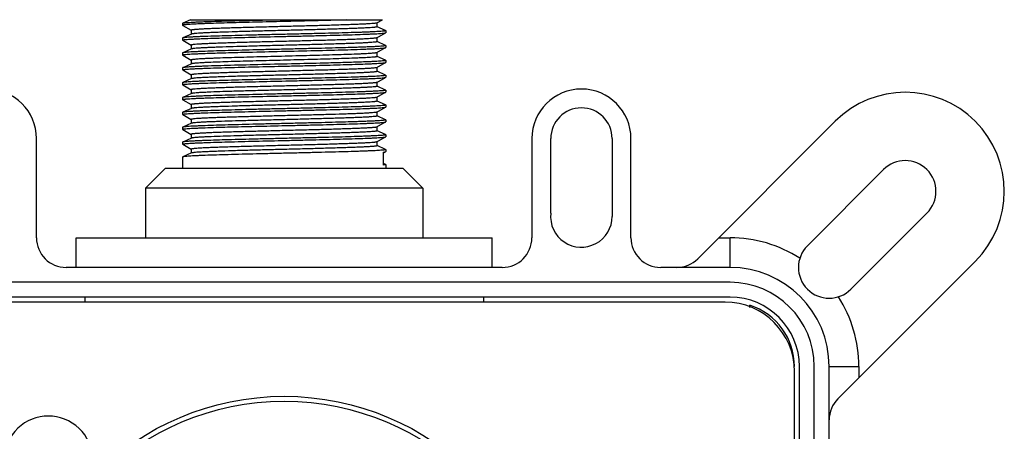
# Model space of a CAD drawing. Units: millimetres. Extents: x 11 to 1122, y -14 to 283.
# Drawn here: x 977 to 1017, y 207 to 224 of the extents above; entities that cross this region are included whole.
import ezdxf

# ---------------------------------------------------------------- set-up
doc = ezdxf.new("R2010")
doc.units = ezdxf.units.MM
doc.header["$LTSCALE"] = 16.335
doc.layers.get('0').update_dxf_attribs({"linetype": 'CONTINUOUS'})
doc.layers.add('02___PRT_ALL_AXES', color=7, linetype='CONTINUOUS')

msp = doc.modelspace()

# ---------------------------------------------------------------- linework, layer by layer
at = {"color": 7, "linetype": 'Continuous'}
for p, q in [((983.736, 223.809), (983.741, 223.814)), ((984.048, 223.952), (983.741, 223.814)), ((984.048, 223.952), (991.808, 223.952)), ((991.582, 223.821), (991.808, 223.952)), ((991.585, 223.666), (991.585, 223.825)), ((983.736, 223.727), (983.739, 223.724)), ((983.739, 223.724), (984.085, 223.523)), ((984.086, 223.525), (984.086, 223.369)), ((991.582, 223.221), (991.932, 223.424)), ((991.93, 223.514), (991.586, 223.668)), ((991.93, 223.514), (991.936, 223.509)), ((991.932, 223.424), (991.936, 223.427)), ((983.741, 223.214), (983.736, 223.209)), ((983.739, 223.124), (983.736, 223.127)), ((983.739, 223.124), (984.085, 222.923)), ((984.092, 223.372), (983.741, 223.214)), ((991.585, 223.066), (991.585, 223.225)), ((991.93, 222.914), (991.586, 223.068)), ((983.741, 222.614), (983.736, 222.609)), ((984.092, 222.772), (983.741, 222.614)), ((984.086, 222.925), (984.086, 222.769)), ((984.098, 222.774), (984.092, 222.772)), ((991.582, 222.621), (991.932, 222.824)), ((991.585, 222.466), (991.585, 222.625)), ((991.93, 222.914), (991.936, 222.909)), ((991.932, 222.824), (991.936, 222.827)), ((983.739, 222.524), (983.736, 222.527)), ((983.739, 222.524), (984.085, 222.323)), ((984.086, 222.325), (984.086, 222.169)), ((991.582, 222.021), (991.932, 222.224)), ((991.93, 222.314), (991.586, 222.468)), ((991.93, 222.314), (991.936, 222.309)), ((991.932, 222.224), (991.936, 222.227)), ((983.741, 222.014), (983.736, 222.009)), ((983.739, 221.924), (983.736, 221.927)), ((983.739, 221.924), (984.085, 221.723)), ((984.092, 222.172), (983.741, 222.014)), ((991.585, 221.866), (991.585, 222.025)), ((991.93, 221.714), (991.586, 221.868)), ((983.741, 221.414), (983.736, 221.409)), ((984.092, 221.572), (983.741, 221.414)), ((984.086, 221.725), (984.086, 221.569)), ((991.582, 221.421), (991.932, 221.624)), ((991.585, 221.266), (991.585, 221.425)), ((991.93, 221.714), (991.936, 221.709)), ((991.932, 221.624), (991.936, 221.627)), ((983.739, 221.324), (983.736, 221.327)), ((983.739, 221.324), (984.085, 221.123)), ((984.086, 221.125), (984.086, 220.969)), ((991.582, 220.821), (991.932, 221.024)), ((991.93, 221.114), (991.586, 221.268)), ((991.93, 221.114), (991.936, 221.109)), ((991.932, 221.024), (991.936, 221.027)), ((983.741, 220.814), (983.736, 220.809)), ((983.739, 220.724), (983.736, 220.727)), ((983.739, 220.724), (984.085, 220.523)), ((984.092, 220.972), (983.741, 220.814)), ((991.585, 220.666), (991.585, 220.825)), ((991.93, 220.514), (991.586, 220.668)), ((983.741, 220.214), (983.736, 220.209)), ((984.092, 220.372), (983.741, 220.214)), ((984.086, 220.525), (984.086, 220.369)), ((991.582, 220.221), (991.932, 220.424)), ((991.585, 220.066), (991.585, 220.225)), ((991.93, 220.514), (991.936, 220.509)), ((991.932, 220.424), (991.936, 220.427)), ((983.739, 220.124), (983.736, 220.127)), ((983.739, 220.124), (984.085, 219.923)), ((984.086, 219.925), (984.086, 219.769)), ((991.582, 219.621), (991.932, 219.824)), ((991.93, 219.914), (991.586, 220.068)), ((991.93, 219.914), (991.936, 219.909)), ((991.932, 219.824), (991.936, 219.827)), ((1004.53, 214.303), (1010.078, 219.851)), ((983.741, 219.614), (983.736, 219.609)), ((983.739, 219.524), (983.736, 219.527)), ((983.739, 219.524), (984.085, 219.323)), ((984.092, 219.772), (983.741, 219.614)), ((991.585, 219.466), (991.585, 219.625)), ((991.93, 219.314), (991.586, 219.468)), ((977.836, 215.152), (977.836, 219.152)), ((983.741, 219.014), (983.736, 219.009)), ((984.092, 219.172), (983.741, 219.014)), ((984.086, 219.325), (984.086, 219.169)), ((991.582, 219.021), (991.932, 219.224)), ((991.585, 218.866), (991.585, 219.025)), ((991.93, 219.314), (991.936, 219.309)), ((991.932, 219.224), (991.936, 219.227)), ((997.836, 219.152), (997.836, 215.152)), ((998.596, 216.138), (998.596, 219.152)), ((1001.076, 219.152), (1001.076, 216.012)), ((1001.836, 215.152), (1001.836, 219.152)), ((983.739, 218.924), (983.736, 218.927)), ((983.739, 218.924), (984.085, 218.723)), ((984.086, 218.725), (984.086, 218.569)), ((991.93, 218.714), (991.586, 218.868)), ((991.827, 218.563), (991.932, 218.624)), ((991.93, 218.714), (991.936, 218.709)), ((991.932, 218.624), (991.936, 218.627)), ((983.741, 218.414), (983.736, 218.409)), ((984.092, 218.572), (983.741, 218.414)), ((991.827, 218.605), (991.827, 218.087)), ((983.036, 217.952), (982.236, 217.152)), ((992.636, 217.952), (983.036, 217.952)), ((991.93, 218.114), (991.827, 218.161)), ((991.93, 218.114), (991.936, 218.109)), ((992.636, 217.952), (993.436, 217.152)), ((1008.959, 214.828), (1012.03, 217.899)), ((993.436, 217.152), (982.236, 217.152)), ((1013.784, 216.146), (1010.713, 213.075)), ((979.436, 213.952), (979.436, 215.152)), ((979.436, 215.152), (996.236, 215.152)), ((996.236, 213.952), (996.236, 215.152)), ((1005.379, 215.152), (1005.836, 215.152)), ((1005.836, 213.952), (1005.836, 215.152)), ((996.636, 213.952), (979.036, 213.952)), ((1005.836, 213.952), (1003.036, 213.952)), ((1010.187, 208.646), (1015.735, 214.194)), ((1005.836, 213.352), (969.836, 213.352)), ((1005.836, 212.752), (969.836, 212.752)), ((979.786, 212.752), (979.786, 212.552)), ((995.886, 212.752), (995.886, 212.552)), ((1005.636, 212.552), (970.036, 212.552)), ((1006.636, 212.342), (1006.636, 212.425)), ((1008.636, 185.952), (1008.636, 209.952)), ((1009.236, 185.952), (1009.236, 209.952)), ((1009.836, 185.952), (1009.836, 209.952)), ((1009.836, 209.952), (1011.036, 209.952)), ((1011.036, 209.952), (1011.036, 209.495)), ((1008.436, 186.152), (1008.436, 209.752))]:
    msp.add_line(p, q, dxfattribs=at)
for centre, radius, start, end in [((987.101, 334.71), 110.817, 271.67278, 271.86591), ((975.836, 219.152), 2, 0, 180), ((999.836, 219.152), 2, 0, 180), ((1012.907, 217.023), 4, 315, 135), ((999.836, 219.152), 1.24, 0, 180), ((1012.907, 217.023), 1.24, 315, 135), ((999.833, 216.012), 1.243, 174.1719, 0), ((979.036, 215.152), 1.2, 180, 270), ((996.636, 215.152), 1.2, 270, 0), ((1003.036, 215.152), 1.2, 180, 270), ((1005.836, 209.952), 5.2, 57.201, 90), ((1009.836, 213.952), 1.24, 135, 315), ((1003.682, 215.152), 1.2, 270, 315), ((1005.836, 209.952), 4, 0, 90), ((1005.836, 209.952), 3.4, 0, 90), ((1005.836, 209.952), 2.8, 0, 90), ((1005.836, 209.952), 5.2, 0, 32.799), ((1005.636, 209.752), 2.8, 0, 90), ((1005.836, 209.952), 2.6, 0, 72.0798), ((1011.036, 207.798), 1.2, 135, 180), ((978.316, 206.152), 1.8, 325.4071, 312.267)]:
    msp.add_arc(centre, radius, start, end, dxfattribs=at)
for points, start_tangent, end_tangent in [([(990.335, 223.94), (989.346, 223.913), (988.241, 223.887), (987.671, 223.874), (987.105, 223.86), (986.552, 223.847), (986.024, 223.834), (985.532, 223.82), (985.084, 223.807), (984.689, 223.794), (984.514, 223.787), (984.355, 223.781), (984.213, 223.774), (984.088, 223.767), (983.981, 223.761), (983.894, 223.754), (983.825, 223.747), (983.775, 223.741), (983.758, 223.737), (983.746, 223.734), (983.738, 223.731), (983.736, 223.727)], (-0.999569, -0.029372), (0.001092, -0.999999)), ([(983.741, 223.814), (983.755, 223.819), (983.777, 223.823), (983.807, 223.827), (983.845, 223.831), (983.946, 223.84), (984.078, 223.849), (984.24, 223.857), (984.431, 223.866), (984.65, 223.874), (984.894, 223.883), (985.451, 223.9), (986.085, 223.917), (986.776, 223.934), (987.501, 223.952)], (0.91263, 0.408786), (0.999727, 0.023363)), ([(991.582, 223.821), (991.569, 223.816), (991.548, 223.812), (991.518, 223.807), (991.48, 223.802), (991.433, 223.798), (991.378, 223.793), (991.242, 223.784), (991.075, 223.775), (990.877, 223.765), (990.651, 223.756), (990.398, 223.747), (990.121, 223.738), (989.824, 223.728), (989.175, 223.71), (988.476, 223.691), (987.753, 223.673), (987.034, 223.654), (986.344, 223.636), (986.018, 223.627), (985.71, 223.618), (985.421, 223.608), (985.155, 223.599), (984.915, 223.59), (984.701, 223.581), (984.517, 223.571), (984.364, 223.562), (984.243, 223.553), (984.196, 223.548), (984.156, 223.544), (984.126, 223.539), (984.104, 223.534), (984.091, 223.53), (984.086, 223.525)], (-0.865852, -0.500301), (-0.000669, -1)), ([(991.585, 223.666), (991.581, 223.661), (991.568, 223.657), (991.546, 223.652), (991.516, 223.648), (991.477, 223.643), (991.43, 223.638), (991.31, 223.629), (991.158, 223.62), (990.975, 223.611), (990.764, 223.602), (990.525, 223.592), (990.261, 223.583), (989.974, 223.574), (989.668, 223.565), (989.344, 223.556), (988.659, 223.537), (987.942, 223.519), (987.222, 223.5), (986.525, 223.482), (985.876, 223.464), (985.3, 223.445), (985.046, 223.436), (984.818, 223.427), (984.618, 223.418), (984.447, 223.408), (984.309, 223.399), (984.203, 223.39), (984.162, 223.385), (984.13, 223.381), (984.107, 223.376), (984.092, 223.372)], (-0.000541, -1), (-0.912621, -0.408807)), ([(991.936, 223.509), (991.933, 223.506), (991.924, 223.502), (991.909, 223.498), (991.887, 223.495), (991.827, 223.487), (991.743, 223.48), (991.636, 223.473), (991.506, 223.465), (991.354, 223.458), (991.182, 223.451), (990.99, 223.443), (990.779, 223.436), (990.306, 223.421), (989.775, 223.406), (989.198, 223.392), (988.588, 223.377), (987.961, 223.362), (987.331, 223.348), (986.712, 223.333), (985.57, 223.303), (984.64, 223.274)], (0.004096, -0.999992), (-0.99931, -0.037148)), ([(984.64, 223.192), (985.552, 223.221), (986.673, 223.25), (987.899, 223.279), (988.517, 223.293), (989.119, 223.308), (989.692, 223.322), (990.223, 223.337), (990.699, 223.351), (991.109, 223.366), (991.286, 223.373), (991.444, 223.38), (991.581, 223.387), (991.697, 223.395), (991.79, 223.402), (991.861, 223.409), (991.887, 223.413), (991.908, 223.416), (991.923, 223.42), (991.932, 223.424)], (0.99931, 0.037148), (0.865786, 0.500415)), ([(983.736, 223.127), (983.739, 223.131), (983.75, 223.135), (983.769, 223.14), (983.794, 223.144), (983.827, 223.148), (983.867, 223.152), (983.969, 223.16), (984.097, 223.168), (984.253, 223.176), (984.435, 223.184), (984.64, 223.192)], (-0.003375, 0.999994), (0.99931, 0.037148)), ([(984.64, 223.274), (984.45, 223.267), (984.279, 223.259), (984.131, 223.252), (984.005, 223.244), (983.903, 223.237), (983.824, 223.229), (983.771, 223.222), (983.753, 223.218), (983.741, 223.214)], (-0.99931, -0.037148), (-0.912683, -0.408668)), ([(991.582, 223.221), (991.569, 223.216), (991.548, 223.212), (991.518, 223.207), (991.48, 223.202), (991.433, 223.198), (991.378, 223.193), (991.242, 223.184), (991.075, 223.175), (990.877, 223.165), (990.651, 223.156), (990.398, 223.147), (990.121, 223.138), (989.824, 223.128), (989.175, 223.11), (988.476, 223.091), (987.753, 223.073), (987.034, 223.054), (986.344, 223.036), (986.018, 223.027), (985.71, 223.018), (985.421, 223.008), (985.155, 222.999), (984.915, 222.99), (984.701, 222.981), (984.517, 222.971), (984.364, 222.962), (984.243, 222.953), (984.196, 222.948), (984.156, 222.944), (984.126, 222.939), (984.104, 222.934), (984.091, 222.93), (984.086, 222.925)], (-0.865967, -0.500101), (0.000491, -1)), ([(991.585, 223.066), (991.581, 223.062), (991.568, 223.057), (991.547, 223.052), (991.517, 223.048), (991.479, 223.043), (991.432, 223.039), (991.314, 223.03), (991.165, 223.02), (990.985, 223.011), (990.776, 223.002), (990.54, 222.993), (990.28, 222.984), (989.997, 222.975), (989.694, 222.966), (989.375, 222.956), (988.696, 222.938), (987.987, 222.92), (987.272, 222.902), (986.577, 222.883), (985.928, 222.865), (985.349, 222.847), (985.093, 222.838), (984.861, 222.829), (984.657, 222.819), (984.481, 222.81), (984.337, 222.801), (984.224, 222.792), (984.144, 222.783), (984.117, 222.778), (984.098, 222.774)], (-0.001211, -0.999999), (-0.953363, -0.301825)), ([(983.736, 222.527), (983.739, 222.531), (983.751, 222.536), (983.769, 222.54), (983.794, 222.544), (983.827, 222.548), (983.867, 222.552), (983.969, 222.56), (984.098, 222.568), (984.253, 222.576), (984.435, 222.584), (984.64, 222.592)], (0.005577, 0.999984), (0.99931, 0.037148)), ([(984.64, 222.674), (984.45, 222.667), (984.279, 222.659), (984.131, 222.652), (984.005, 222.644), (983.903, 222.637), (983.824, 222.629), (983.771, 222.622), (983.753, 222.618), (983.741, 222.614)], (-0.99931, -0.037148), (-0.912729, -0.408566)), ([(991.936, 222.909), (991.933, 222.906), (991.924, 222.902), (991.908, 222.898), (991.887, 222.895), (991.86, 222.891), (991.827, 222.887), (991.743, 222.88), (991.635, 222.873), (991.506, 222.865), (991.354, 222.858), (991.182, 222.851), (990.99, 222.843), (990.779, 222.836), (990.306, 222.821), (989.775, 222.806), (989.197, 222.792), (988.588, 222.777), (987.961, 222.762), (987.331, 222.748), (986.712, 222.733), (985.57, 222.703), (984.64, 222.674)], (-0.003489, -0.999994), (-0.99931, -0.037148)), ([(984.64, 222.592), (985.291, 222.613), (986.068, 222.635), (987.386, 222.667), (988.755, 222.699), (990.021, 222.731), (991.042, 222.763)], (0.99931, 0.037148), (0.999302, 0.037351)), ([(991.582, 222.621), (991.572, 222.617), (991.557, 222.613), (991.536, 222.61), (991.51, 222.606), (991.439, 222.598), (991.347, 222.591), (991.233, 222.583), (991.098, 222.576), (990.943, 222.568), (990.768, 222.561)], (-0.865931, -0.500164), (-0.999166, -0.040836)), ([(991.042, 222.763), (991.234, 222.771), (991.405, 222.778), (991.553, 222.786), (991.678, 222.793), (991.779, 222.801), (991.855, 222.808), (991.884, 222.812), (991.907, 222.816), (991.923, 222.82), (991.932, 222.824)], (0.999302, 0.037351), (0.8657, 0.500564)), ([(990.768, 222.561), (989.92, 222.531), (988.875, 222.502), (988.309, 222.487), (987.732, 222.472), (987.157, 222.458), (986.598, 222.443), (986.069, 222.428), (985.582, 222.413), (985.148, 222.399), (984.954, 222.391), (984.778, 222.384), (984.62, 222.377), (984.481, 222.369), (984.362, 222.362), (984.263, 222.355), (984.186, 222.347), (984.131, 222.34), (984.111, 222.336), (984.097, 222.332), (984.089, 222.329), (984.086, 222.325)], (-0.999166, -0.040836), (0.001353, -0.999999)), ([(990.768, 222.402), (989.942, 222.373), (988.926, 222.344), (987.812, 222.315), (987.249, 222.301), (986.699, 222.287), (986.176, 222.272), (985.69, 222.258), (985.252, 222.243), (984.873, 222.229), (984.709, 222.222), (984.562, 222.215), (984.434, 222.207), (984.325, 222.2), (984.235, 222.193), (984.167, 222.186), (984.119, 222.179), (984.103, 222.175), (984.092, 222.172)], (-0.999166, -0.040836), (-0.912741, -0.40854)), ([(991.042, 222.245), (990.395, 222.224), (989.62, 222.202), (988.303, 222.17), (986.934, 222.138), (985.666, 222.106), (984.64, 222.074)], (-0.999302, -0.037351), (-0.99931, -0.037148)), ([(984.64, 221.992), (985.552, 222.021), (986.673, 222.05), (987.899, 222.079), (988.517, 222.093), (989.119, 222.108), (989.692, 222.122), (990.223, 222.137), (990.699, 222.151), (991.109, 222.166), (991.286, 222.173), (991.444, 222.18), (991.581, 222.187), (991.697, 222.195), (991.79, 222.202), (991.861, 222.209), (991.887, 222.213), (991.908, 222.216), (991.923, 222.22), (991.932, 222.224)], (0.99931, 0.037148), (0.865766, 0.500449)), ([(991.585, 222.466), (991.582, 222.462), (991.572, 222.458), (991.556, 222.454), (991.532, 222.45), (991.503, 222.446), (991.467, 222.442), (991.375, 222.434), (991.259, 222.426), (991.118, 222.418), (990.954, 222.41), (990.768, 222.402)], (0.001318, -0.999999), (-0.999166, -0.040836)), ([(991.936, 222.309), (991.932, 222.305), (991.921, 222.301), (991.903, 222.297), (991.878, 222.293), (991.846, 222.289), (991.806, 222.285), (991.706, 222.277), (991.579, 222.269), (991.425, 222.261), (991.246, 222.253), (991.042, 222.245)], (0.004447, -0.99999), (-0.999302, -0.037351)), ([(983.736, 221.927), (983.739, 221.931), (983.75, 221.935), (983.769, 221.94), (983.794, 221.944), (983.827, 221.948), (983.867, 221.952), (983.969, 221.96), (984.097, 221.968), (984.253, 221.976), (984.435, 221.984), (984.64, 221.992)], (-0.002398, 0.999997), (0.99931, 0.037148)), ([(984.64, 222.074), (984.45, 222.067), (984.279, 222.059), (984.131, 222.052), (984.005, 222.044), (983.903, 222.037), (983.824, 222.029), (983.771, 222.022), (983.753, 222.018), (983.741, 222.014)], (-0.99931, -0.037148), (-0.912687, -0.408658)), ([(991.575, 222.018), (991.557, 222.013), (991.53, 222.009), (991.452, 222), (991.341, 221.99), (991.197, 221.981), (991.023, 221.972), (990.819, 221.963), (990.588, 221.954), (990.332, 221.945), (989.754, 221.926), (989.105, 221.908), (988.41, 221.89), (987.694, 221.871), (986.983, 221.853), (986.303, 221.835), (985.983, 221.826), (985.679, 221.817), (985.396, 221.807), (985.135, 221.798), (984.898, 221.789), (984.689, 221.78), (984.508, 221.771), (984.358, 221.762), (984.24, 221.753), (984.193, 221.748), (984.155, 221.743), (984.125, 221.739), (984.103, 221.734), (984.091, 221.73), (984.086, 221.725)], (-0.947852, -0.318711), (-0.001179, -0.999999)), ([(991.585, 221.866), (991.581, 221.861), (991.568, 221.857), (991.546, 221.852), (991.516, 221.848), (991.477, 221.843), (991.43, 221.838), (991.31, 221.829), (991.158, 221.82), (990.975, 221.811), (990.764, 221.802), (990.525, 221.792), (990.261, 221.783), (989.974, 221.774), (989.668, 221.765), (989.344, 221.756), (988.659, 221.737), (987.942, 221.719), (987.222, 221.7), (986.525, 221.682), (985.876, 221.664), (985.3, 221.645), (985.046, 221.636), (984.818, 221.627), (984.618, 221.618), (984.447, 221.608), (984.309, 221.599), (984.203, 221.59), (984.162, 221.585), (984.13, 221.581), (984.107, 221.576), (984.092, 221.572)], (0.000235, -1), (-0.912664, -0.40871)), ([(991.582, 222.021), (991.58, 222.02), (991.575, 222.018)], (-0.865645, -0.500658), (-0.947852, -0.318711)), ([(984.64, 221.474), (984.45, 221.467), (984.279, 221.459), (984.131, 221.452), (984.005, 221.444), (983.903, 221.437), (983.824, 221.429), (983.771, 221.422), (983.753, 221.418), (983.741, 221.414)], (-0.99931, -0.037148), (-0.912694, -0.408644)), ([(991.582, 221.421), (991.569, 221.416), (991.548, 221.412), (991.518, 221.407), (991.48, 221.402), (991.433, 221.398), (991.378, 221.393), (991.242, 221.384), (991.075, 221.375), (990.877, 221.365), (990.651, 221.356), (990.398, 221.347), (990.121, 221.338), (989.824, 221.328), (989.175, 221.31), (988.476, 221.291), (987.753, 221.273), (987.034, 221.254), (986.344, 221.236), (986.018, 221.227), (985.71, 221.218), (985.421, 221.208), (985.155, 221.199), (984.915, 221.19), (984.701, 221.181), (984.517, 221.171), (984.364, 221.162), (984.243, 221.153), (984.196, 221.148), (984.156, 221.144), (984.126, 221.139), (984.104, 221.134), (984.091, 221.13), (984.086, 221.125)], (-0.865834, -0.500332), (-0.000314, -1)), ([(991.936, 221.709), (991.933, 221.706), (991.924, 221.702), (991.909, 221.698), (991.887, 221.695), (991.827, 221.687), (991.743, 221.68), (991.636, 221.673), (991.506, 221.665), (991.354, 221.658), (991.182, 221.651), (990.99, 221.643), (990.779, 221.636), (990.306, 221.621), (989.775, 221.606), (989.198, 221.592), (988.588, 221.577), (987.961, 221.562), (987.331, 221.548), (986.712, 221.533), (985.57, 221.503), (984.64, 221.474)], (0.001588, -0.999999), (-0.99931, -0.037148)), ([(984.64, 221.392), (985.552, 221.421), (986.673, 221.45), (987.899, 221.479), (988.517, 221.493), (989.119, 221.508), (989.692, 221.522), (990.223, 221.537), (990.699, 221.551), (991.109, 221.566), (991.286, 221.573), (991.444, 221.58), (991.581, 221.587), (991.697, 221.595), (991.79, 221.602), (991.861, 221.609), (991.887, 221.613), (991.908, 221.616), (991.923, 221.62), (991.932, 221.624)], (0.99931, 0.037148), (0.865803, 0.500385)), ([(983.736, 221.327), (983.739, 221.331), (983.75, 221.335), (983.769, 221.34), (983.794, 221.344), (983.827, 221.348), (983.867, 221.352), (983.969, 221.36), (984.098, 221.368), (984.253, 221.376), (984.435, 221.384), (984.64, 221.392)], (-0.000289, 1), (0.99931, 0.037148)), ([(991.585, 221.266), (991.581, 221.262), (991.568, 221.257), (991.547, 221.252), (991.517, 221.248), (991.479, 221.243), (991.433, 221.239), (991.316, 221.23), (991.167, 221.221), (990.988, 221.211), (990.78, 221.202), (990.545, 221.193), (990.286, 221.184), (990.004, 221.175), (989.703, 221.166), (989.385, 221.157), (988.709, 221.139), (988.002, 221.12), (987.288, 221.102), (986.595, 221.084), (985.946, 221.066), (985.366, 221.047), (984.876, 221.029), (984.67, 221.02), (984.493, 221.011), (984.346, 221.002), (984.232, 220.993), (984.15, 220.984), (984.121, 220.979), (984.101, 220.975)], (-0.001359, -0.999999), (-0.960904, -0.276883)), ([(991.936, 221.109), (991.933, 221.106), (991.924, 221.102), (991.908, 221.098), (991.887, 221.095), (991.86, 221.091), (991.827, 221.087), (991.743, 221.08), (991.635, 221.073), (991.506, 221.065), (991.354, 221.058), (991.182, 221.051), (990.99, 221.043), (990.779, 221.036), (990.306, 221.021), (989.775, 221.006), (989.197, 220.992), (988.588, 220.977), (987.961, 220.962), (987.331, 220.948), (986.712, 220.933), (985.57, 220.903), (984.64, 220.874)], (-0.003882, -0.999992), (-0.99931, -0.037148)), ([(984.64, 220.792), (985.552, 220.821), (986.673, 220.85), (987.899, 220.879), (988.517, 220.893), (989.119, 220.908), (989.692, 220.922), (990.223, 220.937), (990.699, 220.951), (991.109, 220.966), (991.286, 220.973), (991.444, 220.98), (991.581, 220.987), (991.697, 220.995), (991.79, 221.002), (991.861, 221.009), (991.887, 221.013), (991.908, 221.016), (991.923, 221.02), (991.932, 221.024)], (0.99931, 0.037148), (0.865782, 0.500422)), ([(983.736, 220.727), (983.739, 220.731), (983.751, 220.736), (983.769, 220.74), (983.794, 220.744), (983.827, 220.748), (983.867, 220.752), (983.969, 220.76), (984.098, 220.768), (984.253, 220.776), (984.435, 220.784), (984.64, 220.792)], (0.004682, 0.999989), (0.99931, 0.037148)), ([(984.64, 220.874), (984.45, 220.867), (984.279, 220.859), (984.131, 220.852), (984.005, 220.844), (983.903, 220.837), (983.824, 220.829), (983.771, 220.822), (983.753, 220.818), (983.741, 220.814)], (-0.99931, -0.037148), (-0.912726, -0.408573)), ([(991.582, 220.821), (991.569, 220.816), (991.548, 220.812), (991.518, 220.807), (991.48, 220.802), (991.433, 220.798), (991.378, 220.793), (991.242, 220.784), (991.075, 220.775), (990.877, 220.765), (990.651, 220.756), (990.398, 220.747), (990.121, 220.738), (989.824, 220.728), (989.175, 220.71), (988.476, 220.691), (987.753, 220.673), (987.034, 220.654), (986.344, 220.636), (986.018, 220.627), (985.71, 220.618), (985.421, 220.608), (985.155, 220.599), (984.915, 220.59), (984.701, 220.581), (984.517, 220.571), (984.364, 220.562), (984.243, 220.553), (984.196, 220.548), (984.156, 220.544), (984.126, 220.539), (984.104, 220.534), (984.091, 220.53), (984.086, 220.525)], (-0.865973, -0.500091), (0.001818, -0.999998)), ([(984.101, 220.975), (984.098, 220.974), (984.092, 220.972)], (-0.960904, -0.276883), (-0.912562, -0.408939)), ([(991.585, 220.666), (991.581, 220.661), (991.568, 220.657), (991.546, 220.652), (991.516, 220.648), (991.477, 220.643), (991.43, 220.638), (991.31, 220.629), (991.158, 220.62), (990.975, 220.611), (990.764, 220.602), (990.525, 220.592), (990.261, 220.583), (989.974, 220.574), (989.668, 220.565), (989.344, 220.556), (988.659, 220.537), (987.942, 220.519), (987.222, 220.5), (986.525, 220.482), (985.876, 220.464), (985.3, 220.445), (985.046, 220.436), (984.818, 220.427), (984.618, 220.418), (984.447, 220.408), (984.309, 220.399), (984.203, 220.39), (984.162, 220.385), (984.13, 220.381), (984.107, 220.376), (984.092, 220.372)], (0.001123, -0.999999), (-0.912718, -0.408591)), ([(984.64, 220.274), (984.45, 220.267), (984.279, 220.259), (984.131, 220.252), (984.005, 220.244), (983.903, 220.237), (983.824, 220.229), (983.771, 220.222), (983.753, 220.218), (983.741, 220.214)], (-0.99931, -0.037148), (-0.912681, -0.408673)), ([(991.576, 220.218), (991.558, 220.214), (991.533, 220.209), (991.455, 220.2), (991.345, 220.191), (991.203, 220.182), (991.029, 220.172), (990.826, 220.163), (990.596, 220.154), (990.34, 220.145), (989.762, 220.127), (989.113, 220.108), (988.418, 220.09), (987.701, 220.072), (986.989, 220.053), (986.308, 220.035), (985.987, 220.026), (985.683, 220.017), (985.399, 220.008), (985.137, 219.998), (984.9, 219.989), (984.69, 219.98), (984.509, 219.971), (984.359, 219.962), (984.24, 219.953), (984.194, 219.948), (984.155, 219.943), (984.125, 219.939), (984.104, 219.934), (984.091, 219.93), (984.086, 219.925)], (-0.94283, -0.333273), (-0.001058, -0.999999)), ([(991.936, 220.509), (991.933, 220.506), (991.924, 220.502), (991.909, 220.498), (991.887, 220.495), (991.827, 220.487), (991.743, 220.48), (991.636, 220.473), (991.506, 220.465), (991.355, 220.458), (991.182, 220.451), (990.99, 220.443), (990.779, 220.436), (990.306, 220.421), (989.775, 220.406), (989.198, 220.392), (988.588, 220.377), (987.961, 220.362), (987.331, 220.348), (986.712, 220.333), (985.57, 220.303), (984.64, 220.274)], (0.006205, -0.999981), (-0.99931, -0.037148)), ([(984.64, 220.192), (985.552, 220.221), (986.673, 220.25), (987.899, 220.279), (988.517, 220.293), (989.119, 220.308), (989.692, 220.322), (990.223, 220.337), (990.699, 220.351), (991.109, 220.366), (991.286, 220.373), (991.444, 220.38), (991.581, 220.387), (991.697, 220.395), (991.79, 220.402), (991.861, 220.409), (991.887, 220.413), (991.908, 220.416), (991.923, 220.42), (991.932, 220.424)], (0.99931, 0.037148), (0.86577, 0.500442)), ([(991.582, 220.221), (991.58, 220.22), (991.576, 220.218)], (-0.865649, -0.500651), (-0.94283, -0.333273)), ([(983.736, 220.127), (983.739, 220.131), (983.75, 220.135), (983.769, 220.14), (983.794, 220.144), (983.827, 220.148), (983.867, 220.152), (983.969, 220.16), (984.097, 220.168), (984.253, 220.176), (984.435, 220.184), (984.64, 220.192)], (-0.003834, 0.999993), (0.99931, 0.037148)), ([(991.585, 220.066), (991.581, 220.061), (991.568, 220.057), (991.546, 220.052), (991.516, 220.048), (991.477, 220.043), (991.43, 220.038), (991.31, 220.029), (991.158, 220.02), (990.975, 220.011), (990.764, 220.002), (990.525, 219.992), (990.261, 219.983), (989.974, 219.974), (989.668, 219.965), (989.344, 219.956), (988.659, 219.937), (987.942, 219.919), (987.222, 219.9), (986.525, 219.882), (985.876, 219.864), (985.3, 219.845), (985.046, 219.836), (984.818, 219.827), (984.618, 219.818), (984.447, 219.808), (984.309, 219.799), (984.203, 219.79), (984.162, 219.785), (984.13, 219.781), (984.107, 219.776), (984.092, 219.772)], (0.000392, -1), (-0.912675, -0.408686)), ([(991.936, 219.909), (991.933, 219.906), (991.924, 219.902), (991.908, 219.898), (991.887, 219.895), (991.827, 219.887), (991.743, 219.88), (991.636, 219.873), (991.506, 219.865), (991.354, 219.858), (991.182, 219.851), (990.99, 219.843), (990.779, 219.836), (990.306, 219.821), (989.775, 219.806), (989.198, 219.792), (988.588, 219.777), (987.961, 219.762), (987.331, 219.748), (986.712, 219.733), (985.57, 219.703), (984.64, 219.674)], (-0.000907, -1), (-0.99931, -0.037148)), ([(984.64, 219.592), (985.552, 219.621), (986.673, 219.65), (987.899, 219.679), (988.517, 219.693), (989.119, 219.708), (989.692, 219.722), (990.223, 219.737), (990.699, 219.751), (991.109, 219.766), (991.286, 219.773), (991.444, 219.78), (991.581, 219.787), (991.697, 219.795), (991.79, 219.802), (991.861, 219.809), (991.887, 219.813), (991.908, 219.816), (991.923, 219.82), (991.932, 219.824)], (0.99931, 0.037148), (0.865813, 0.500369)), ([(983.736, 219.527), (983.739, 219.531), (983.751, 219.536), (983.769, 219.54), (983.794, 219.544), (983.827, 219.548), (983.867, 219.552), (983.969, 219.56), (984.098, 219.568), (984.253, 219.576), (984.435, 219.584), (984.64, 219.592)], (0.004432, 0.99999), (0.99931, 0.037148)), ([(984.64, 219.674), (984.45, 219.667), (984.279, 219.659), (984.131, 219.652), (984.005, 219.644), (983.903, 219.637), (983.824, 219.629), (983.771, 219.622), (983.753, 219.618), (983.741, 219.614)], (-0.99931, -0.037148), (-0.912709, -0.40861)), ([(991.582, 219.621), (991.569, 219.616), (991.548, 219.612), (991.518, 219.607), (991.48, 219.602), (991.433, 219.598), (991.378, 219.593), (991.242, 219.584), (991.075, 219.575), (990.877, 219.565), (990.651, 219.556), (990.398, 219.547), (990.121, 219.538), (989.824, 219.528), (989.175, 219.51), (988.476, 219.491), (987.753, 219.473), (987.034, 219.454), (986.344, 219.436), (986.018, 219.427), (985.71, 219.418), (985.421, 219.408), (985.155, 219.399), (984.915, 219.39), (984.701, 219.381), (984.517, 219.371), (984.364, 219.362), (984.243, 219.353), (984.196, 219.348), (984.156, 219.344), (984.126, 219.339), (984.104, 219.334), (984.091, 219.33), (984.086, 219.325)], (-0.865814, -0.500367), (-0.000469, -1)), ([(991.585, 219.466), (991.581, 219.462), (991.568, 219.457), (991.547, 219.452), (991.517, 219.448), (991.479, 219.443), (991.433, 219.439), (991.316, 219.43), (991.168, 219.421), (990.989, 219.411), (990.782, 219.402), (990.548, 219.393), (990.289, 219.384), (990.008, 219.375), (989.707, 219.366), (989.39, 219.357), (988.715, 219.339), (988.009, 219.32), (987.296, 219.302), (986.603, 219.284), (985.954, 219.266), (985.374, 219.248), (984.883, 219.229), (984.676, 219.22), (984.499, 219.211), (984.351, 219.202), (984.235, 219.193), (984.152, 219.184), (984.102, 219.175)], (-0.001351, -0.999999), (-0.963809, -0.266595)), ([(984.64, 219.074), (984.45, 219.067), (984.279, 219.059), (984.131, 219.052), (984.005, 219.044), (983.903, 219.037), (983.824, 219.029), (983.771, 219.022), (983.753, 219.018), (983.741, 219.014)], (-0.99931, -0.037148), (-0.912709, -0.408611)), ([(991.582, 219.021), (991.569, 219.016), (991.548, 219.012), (991.518, 219.007), (991.48, 219.002), (991.433, 218.998), (991.378, 218.993), (991.242, 218.984), (991.075, 218.975), (990.877, 218.965), (990.651, 218.956), (990.398, 218.947), (990.121, 218.938), (989.824, 218.928), (989.175, 218.91), (988.476, 218.891), (987.753, 218.873), (987.034, 218.854), (986.344, 218.836), (986.018, 218.827), (985.71, 218.818), (985.421, 218.808), (985.155, 218.799), (984.915, 218.79), (984.701, 218.781), (984.517, 218.771), (984.364, 218.762), (984.243, 218.753), (984.196, 218.748), (984.156, 218.744), (984.126, 218.739), (984.104, 218.734), (984.091, 218.73), (984.086, 218.725)], (-0.86598, -0.500078), (0.001337, -0.999999)), ([(984.102, 219.175), (984.099, 219.174), (984.092, 219.172)], (-0.963809, -0.266595), (-0.912561, -0.40894)), ([(991.936, 219.309), (991.933, 219.306), (991.924, 219.302), (991.908, 219.298), (991.887, 219.295), (991.86, 219.291), (991.827, 219.287), (991.743, 219.28), (991.636, 219.273), (991.506, 219.265), (991.354, 219.258), (991.182, 219.251), (990.99, 219.243), (990.779, 219.236), (990.306, 219.221), (989.775, 219.206), (989.197, 219.192), (988.588, 219.177), (987.961, 219.162), (987.331, 219.148), (986.712, 219.133), (985.57, 219.103), (984.64, 219.074)], (-0.002422, -0.999997), (-0.99931, -0.037148)), ([(984.64, 218.992), (985.552, 219.021), (986.673, 219.05), (987.899, 219.079), (988.517, 219.093), (989.119, 219.108), (989.692, 219.122), (990.223, 219.137), (990.699, 219.151), (991.109, 219.166), (991.286, 219.173), (991.444, 219.18), (991.581, 219.187), (991.697, 219.195), (991.79, 219.202), (991.861, 219.209), (991.887, 219.213), (991.908, 219.216), (991.923, 219.22), (991.932, 219.224)], (0.99931, 0.037148), (0.865771, 0.500441)), ([(983.736, 218.927), (983.739, 218.931), (983.75, 218.936), (983.769, 218.94), (983.794, 218.944), (983.827, 218.948), (983.867, 218.952), (983.969, 218.96), (984.098, 218.968), (984.253, 218.976), (984.435, 218.984), (984.64, 218.992)], (0.001165, 0.999999), (0.99931, 0.037148)), ([(991.585, 218.866), (991.581, 218.861), (991.568, 218.857), (991.546, 218.852), (991.516, 218.848), (991.477, 218.843), (991.43, 218.838), (991.31, 218.829), (991.158, 218.82), (990.975, 218.811), (990.764, 218.802), (990.525, 218.792), (990.261, 218.783), (989.974, 218.774), (989.668, 218.765), (989.344, 218.756), (988.659, 218.737), (987.942, 218.719), (987.222, 218.7), (986.525, 218.682), (985.876, 218.664), (985.3, 218.645), (985.046, 218.636), (984.818, 218.627), (984.618, 218.618), (984.447, 218.608), (984.309, 218.599), (984.203, 218.59), (984.162, 218.585), (984.13, 218.581), (984.107, 218.576), (984.092, 218.572)], (0.000985, -1), (-0.912727, -0.408571)), ([(991.936, 218.709), (991.933, 218.706), (991.924, 218.702), (991.909, 218.698), (991.887, 218.695), (991.827, 218.687), (991.743, 218.68), (991.636, 218.673), (991.506, 218.665), (991.355, 218.658), (991.182, 218.651), (990.99, 218.643), (990.779, 218.636), (990.306, 218.621), (989.775, 218.606), (989.198, 218.592), (988.588, 218.577), (987.961, 218.562), (987.331, 218.548), (986.712, 218.533), (985.57, 218.503), (984.64, 218.474)], (0.005165, -0.999987), (-0.99931, -0.037148)), ([(991.827, 218.605), (991.867, 218.61), (991.898, 218.614), (991.92, 218.619), (991.932, 218.624)], (0.99486, 0.101261), (0.865795, 0.500398)), ([(984.64, 218.474), (984.45, 218.467), (984.279, 218.459), (984.131, 218.452), (984.005, 218.444), (983.903, 218.437), (983.824, 218.429), (983.771, 218.422), (983.753, 218.418), (983.741, 218.414)], (-0.99931, -0.037148), (-0.912683, -0.408669)), ([(991.936, 218.109), (991.934, 218.107), (991.929, 218.104), (991.908, 218.098), (991.874, 218.093), (991.827, 218.087)], (-0.001629, -0.999999), (-0.99486, -0.101261))]:
    msp.add_spline(points, degree=3, dxfattribs=dict(at, start_tangent=start_tangent, end_tangent=end_tangent))
at = {"layer": '02___PRT_ALL_AXES', "color": 7, "linetype": 'Continuous'}
for p, q in [((983.736, 223.809), (983.736, 223.727)), ((991.936, 223.509), (991.936, 223.427)), ((983.736, 223.209), (983.736, 223.127)), ((983.736, 222.609), (983.736, 222.527)), ((991.936, 222.909), (991.936, 222.827)), ((991.936, 222.309), (991.936, 222.227)), ((983.736, 222.009), (983.736, 221.927)), ((983.736, 221.409), (983.736, 221.327)), ((991.936, 221.709), (991.936, 221.627)), ((991.936, 221.109), (991.936, 221.027)), ((983.736, 220.809), (983.736, 220.727)), ((983.736, 220.209), (983.736, 220.127)), ((991.936, 220.509), (991.936, 220.427)), ((991.936, 219.909), (991.936, 219.827)), ((983.736, 219.609), (983.736, 219.527)), ((991.936, 219.309), (991.936, 219.227)), ((983.736, 219.009), (983.736, 218.927)), ((991.936, 218.709), (991.936, 218.627)), ((983.736, 218.409), (983.736, 217.952)), ((991.936, 218.109), (991.936, 217.952)), ((982.236, 217.152), (982.236, 215.152)), ((993.436, 217.152), (993.436, 215.152)), ((996.236, 213.952), (996.236, 215.152))]:
    msp.add_line(p, q, dxfattribs=at)
for radius in [10.8, 10.6]:
    msp.add_circle((987.836, 197.952), radius, dxfattribs=at)

doc.saveas('drawing.dxf')
